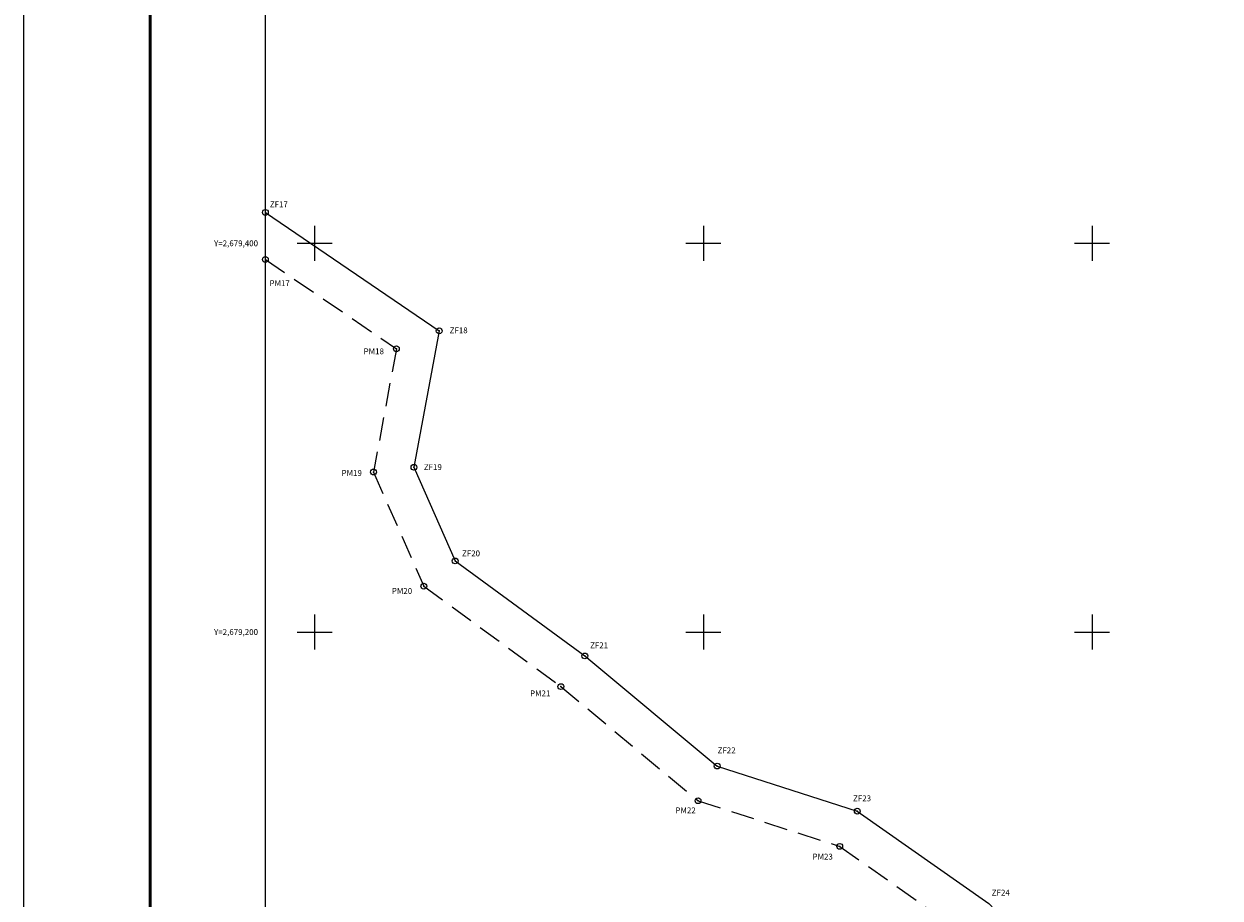
# Model space of a CAD drawing. Units: inches. Extents: x 264450 to 266850, y 2678163 to 2679963.
# Drawn here: x 264450 to 265066, y 2679063 to 2679513 of the extents above; entities that cross this region are included whole.
import ezdxf
from ezdxf.enums import TextEntityAlignment as Align

# ---------------------------------------------------------------- set-up
doc = ezdxf.new("R2010")
doc.units = ezdxf.units.IN
doc.header["$LTSCALE"] = 40
doc.header["$MEASUREMENT"] = 0
doc.header["$PDMODE"] = 32
doc.header["$PDSIZE"] = 3
doc.linetypes.add('OCULTA3', pattern=[0.45, 0.3, -0.15])
for name, color, linetype in [('Cuadricula', 7, 'Continuous'), ('CVL_CUADCON_TIT', 1, 'Continuous'), ('CVL_PUNTO', 2, 'Continuous'), ('CVL_PUNTO_NUM', 2, 'Continuous'), ('CVL_RET_TX', 7, 'Continuous'), ('CVL_RETUTM', 8, 'Continuous'), ('PLEAMAR', 1, 'OCULTA3'), ('ZOFEMAT', 5, 'Continuous')]:
    doc.layers.add(name, color=color, linetype=linetype)
doc.styles.add('MONOTXT4', font='MONOTXT4.shx')

msp = doc.modelspace()

# ---------------------------------------------------------------- linework, layer by layer
at = {"layer": 'Cuadricula', "color": 7, "linetype": 'Continuous'}
msp.add_lwpolyline([(264574.69, 2679853.01), (266374.69, 2679853.01), (266374.69, 2678253.01), (264574.69, 2678253.01)], close=True, dxfattribs=at)
msp.add_lwpolyline([(264574.69, 2679853.01), (266374.69, 2679853.01), (266374.69, 2678253.01), (264574.69, 2678253.01)], close=True, dxfattribs=at)
at = {"layer": 'CVL_CUADCON_TIT', "color": 7, "elevation": 2.32}
msp.add_lwpolyline([(264450.49, 2679962.65), (266850.49, 2679962.65), (266850.49, 2678162.65), (264450.49, 2678162.65)], close=True, dxfattribs=at)
at = {"layer": 'CVL_CUADCON_TIT', "color": 7, "const_width": 1.6}
msp.add_lwpolyline([(264515.45, 2678225.75), (264515.45, 2679887.06)], dxfattribs=at)
at = {"layer": 'CVL_PUNTO', "color": 7}
for p in [(264574.69, 2679415.93), (264574.69, 2679391.72), (264664.12, 2679354.94), (264642.08, 2679345.76), (264630.32, 2679282.34), (264651.11, 2679284.76), (264672.33, 2679236.58), (264656.18, 2679223.61), (264739.04, 2679187.7), (264726.72, 2679171.93), (264807.09, 2679131.06), (264797.27, 2679113.21), (264879.18, 2679107.83), (264870.16, 2679089.72)]:
    msp.add_point(p, dxfattribs=at)
at = {"layer": 'CVL_RETUTM', "color": 8, "linetype": 'Continuous'}
for p, q in [((264600, 2679409), (264600, 2679391)), ((264800, 2679409), (264800, 2679391)), ((265000, 2679409), (265000, 2679391)), ((264591, 2679400), (264609, 2679400)), ((264791, 2679400), (264809, 2679400)), ((264991, 2679400), (265009, 2679400)), ((264600, 2679209), (264600, 2679191)), ((264800, 2679209), (264800, 2679191)), ((265000, 2679209), (265000, 2679191)), ((264591, 2679200), (264609, 2679200)), ((264791, 2679200), (264809, 2679200)), ((264991, 2679200), (265009, 2679200))]:
    msp.add_line(p, q, dxfattribs=at)
at = {"layer": 'PLEAMAR', "color": 1}
msp.add_lwpolyline([(264574.69, 2679391.72), (264574.69, 2679391.72), (264642.08, 2679345.76), (264630.32, 2679282.34), (264656.18, 2679223.61), (264726.72, 2679171.93), (264797.27, 2679113.21), (264870.16, 2679089.72), (264933.64, 2679045.09), (264978.32, 2678998.11), (265053.56, 2678951.13), (265121.75, 2678915.89), (265192.29, 2678843.07), (265234.61, 2678812.53), (265295.75, 2678751.46), (265354.53, 2678699.78), (265413.91, 2678661.14), (265475.04, 2678616.51), (265517.37, 2678555.43), (265578.5, 2678555.43), (265630.23, 2678508.45), (265625.53, 2678454.43), (265653.74, 2678383.96), (265745.44, 2678332.28)], dxfattribs=at)
at = {"layer": 'ZOFEMAT'}
msp.add_lwpolyline([(264574.69, 2679415.93), (264664.12, 2679354.94), (264651.11, 2679284.76), (264672.33, 2679236.58), (264739.04, 2679187.7), (264807.09, 2679131.06), (264879.18, 2679107.83), (264946.77, 2679060.31), (264991.06, 2679013.73), (265063.46, 2678968.52), (265133.84, 2678932.16), (265205.42, 2678858.26), (265247.62, 2678827.82), (265309.43, 2678766.06), (265366.65, 2678715.76), (265425.27, 2678677.61), (265489.56, 2678630.67), (265527.84, 2678575.43), (265586.23, 2678575.43), (265651.01, 2678516.59), (265645.86, 2678457.44), (265669.69, 2678397.92), (265754.9, 2678349.9)], dxfattribs=at)

# ---------------------------------------------------------------- texts
at = {"layer": 'CVL_PUNTO_NUM', "color": 7, "style": 'MONOTXT4'}
for s, p in [('ZF17', (264577, 2679418.57)), ('PM17', (264576.83, 2679377.99)), ('ZF18', (264669.48, 2679353.72)), ('PM18', (264625.23, 2679342.92)), ('PM19', (264613.88, 2679280.34)), ('ZF19', (264656.2, 2679283.37)), ('ZF20', (264675.85, 2679238.96)), ('PM20', (264639.76, 2679219.64)), ('ZF21', (264741.75, 2679191.68)), ('PM21', (264710.84, 2679166.97)), ('ZF22', (264807.33, 2679137.65)), ('ZF23', (264877.01, 2679112.93)), ('PM22', (264785.62, 2679106.76)), ('PM23', (264856.16, 2679082.95)), ('ZF24', (264948.35, 2679064.44))]:
    msp.add_text(s, height=3, dxfattribs=at).set_placement(p)
at = {"layer": 'CVL_RET_TX', "color": 7, "style": 'MONOTXT4'}
for s, p in [('Y=2,679,400', (264570.92, 2679400)), ('Y=2,679,200', (264570.92, 2679200))]:
    msp.add_text(s, height=3, dxfattribs=at).set_placement(p, align=Align.MIDDLE_RIGHT)

doc.saveas('drawing.dxf')
